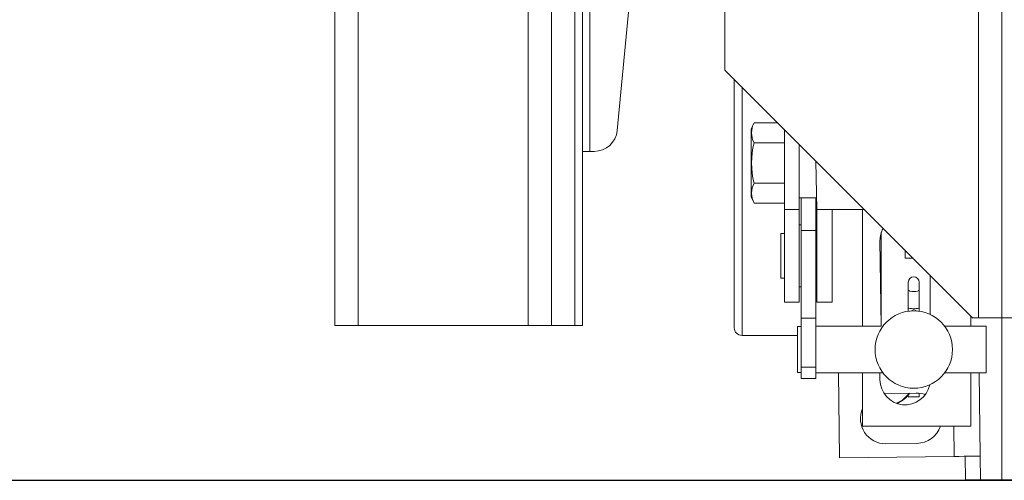
# Model space of a CAD drawing. Extents: x -501 to 414, y -91 to 242.
# Drawn here: x -446 to -438, y 47 to 51 of the extents above; entities that cross this region are included whole.
import ezdxf

# ---------------------------------------------------------------- set-up
doc = ezdxf.new("R2010")
doc.units = 0
doc.header["$LTSCALE"] = 10
doc.header["$MEASUREMENT"] = 0
doc.header["$PDMODE"] = 98
doc.layers.get('DEFPOINTS').update_dxf_attribs({"linetype": 'CONTINUOUS'})
for name, color, linetype in [('CAB', 7, 'CONTINUOUS'), ('DIM', 1, 'CONTINUOUS'), ('RAIL_WD', 10, 'CONTINUOUS')]:
    doc.layers.add(name, color=color, linetype=linetype)
doc.styles.get("Standard").update_dxf_attribs({"font": 'SIMPLEX.shx', "width": 0.85})
doc.dimstyles.get("Standard").update_dxf_attribs({"dimscale": 16, "dimtxt": 0.09375, "dimasz": 0.09375, "dimexe": 0.0625, "dimexo": 0.0625, "dimgap": 0.0625, "dimtad": 0, "dimtih": 1, "dimtoh": 1, "dimdec": 4, "dimzin": 4, "dimdsep": 46, "dimtxsty": 'STANDARD', "dimcen": 0.0625, "dimadec": 0, "dimazin": 0, "dimtfac": 1, "dimtdec": 4, "dimtofl": 0, "dimtmove": 0, "dimatfit": 3, "dimfxl": 1, "dimtolj": 1, "dimtzin": 0, "dimarcsym": 0})

# ---------------------------------------------------------------- blocks, each defined once
blk = doc.blocks.new('*D82')
at = {"layer": 'DEFPOINTS', "color": 0, "transparency": 16777216}
for p in [(-393.4839, 78.0738), (-393.4839, 53.5), (-455.9839, 47)]:
    blk.add_point(p, dxfattribs=at)
at = {"layer": 'DIM', "color": 0, "lineweight": -2, "transparency": 16777216}
for p, q in [((-455.9839, 47.75), (-455.9839, 78.8238)), ((-393.4839, 54.25), (-393.4839, 78.8238)), ((-453.8277, 78.0738), (-436.088, 78.0738)), ((-395.6402, 78.0738), (-413.3798, 78.0738))]:
    blk.add_line(p, q, dxfattribs=at)
at = {"layer": 'DIM', "color": 0, "transparency": 16777216}
for points in [[(-453.8277, 78.4332), (-453.8277, 77.7144), (-455.9839, 78.0738)], [(-395.6402, 78.4332), (-395.6402, 77.7144), (-393.4839, 78.0738)]]:
    blk.add_solid(points, dxfattribs=at)
at = {"layer": 'DIM', "color": 0, "transparency": 16777216, "insert": (-424.7339, 78.0738), "char_height": 2.16, "attachment_point": 5}
blk.add_mtext('\\A1;(62 1/2") O.D.', dxfattribs=at)

msp = doc.modelspace()

# ---------------------------------------------------------------- linework, layer by layer
at = {"layer": 'CAB'}
msp.add_line((-455.9839, 47), (-399.2339, 47), dxfattribs=at)
at = {"layer": 'RAIL_WD', "lineweight": 15}
for p, q in [((-442.9839, 56), (-442.9839, 48.25)), ((-442.7964, 56), (-442.7964, 48.25)), ((-441.4214, 56), (-441.4214, 48.25)), ((-441.2339, 56), (-441.2339, 48.25)), ((-441.0464, 56), (-441.0464, 48.25)), ((-437.5981, 48.3125), (-437.5981, 53.8125)), ((-440.9839, 53.216), (-440.9839, 49.656)), ((-437.7856, 48.3125), (-437.7856, 52.2519)), ((-440.9239, 51.308), (-440.9239, 49.656)), ((-440.57962, 51.12778), (-440.70283, 49.82583)), ((-439.83465, 50.8125), (-439.83465, 50.3125)), ((-439.83465, 50.3125), (-437.83465, 48.3125)), ((-439.7581, 48.2325), (-439.7581, 50.23596)), ((-439.6956, 50.17346), (-439.6956, 48.17)), ((-439.59818, 49.88697), (-439.6207, 49.83867)), ((-439.40912, 49.88697), (-439.59818, 49.88697)), ((-439.6207, 49.83867), (-439.6207, 49.70058)), ((-439.3527, 49.83056), (-439.3527, 49.1875)), ((-439.6207, 49.70058), (-439.6207, 49.28633)), ((-439.3527, 49.72474), (-439.59818, 49.72474)), ((-439.2331, 49.71096), (-439.2331, 49.1875)), ((-440.9839, 49.656), (-440.9839, 48.25)), ((-440.9239, 49.656), (-440.9839, 49.656)), ((-440.8895, 49.656), (-440.9239, 49.656)), ((-439.0921, 49.1875), (-439.0981, 49.57596)), ((-439.3527, 49.40026), (-439.59818, 49.40026)), ((-439.6207, 49.28633), (-439.59818, 49.23803)), ((-439.3527, 49.23803), (-439.59818, 49.23803)), ((-439.2331, 49.28125), (-439.0981, 49.28125)), ((-439.2181, 49.01721), (-439.2181, 49.28125)), ((-439.0985, 49.01721), (-439.0985, 49.28125)), ((-439.3527, 49.1875), (-439.3527, 48.4375)), ((-439.2331, 49.1875), (-439.3527, 49.1875)), ((-439.2331, 49.1875), (-439.2331, 48.4375)), ((-439.0921, 49.1875), (-438.70965, 49.1875)), ((-439.0921, 48.4375), (-439.0921, 49.1875)), ((-438.9671, 48.4375), (-438.9671, 49.1875)), ((-438.7224, 49.1875), (-438.7224, 48.2434)), ((-439.2181, 49.0625), (-439.2331, 49.0625)), ((-439.0921, 49.0625), (-439.0985, 49.0625)), ((-439.3827, 48.6325), (-439.3827, 48.9925)), ((-439.3527, 48.9925), (-439.3827, 48.9925)), ((-439.2181, 48.3101), (-439.2181, 49.01721)), ((-439.2181, 49.01721), (-439.0985, 49.01721)), ((-439.0985, 48.3101), (-439.0985, 49.01721)), ((-438.5706, 49.00282), (-438.5706, 48.2434)), ((-438.5814, 48.9375), (-438.5706, 48.2434)), ((-438.3781, 48.85596), (-438.3781, 48.795)), ((-438.31715, 48.795), (-438.3781, 48.795)), ((-439.3827, 48.6325), (-439.3527, 48.6325)), ((-438.3525, 48.59934), (-438.3525, 48.53655)), ((-438.2645, 48.59934), (-438.2645, 48.53655)), ((-438.1754, 48.33863), (-438.1754, 48.65325)), ((-439.2331, 48.5625), (-439.2181, 48.5625)), ((-439.0985, 48.5625), (-439.0921, 48.5625)), ((-438.3525, 48.39222), (-438.3525, 48.53655)), ((-438.2645, 48.39222), (-438.2645, 48.53655)), ((-439.2331, 48.4375), (-439.3527, 48.4375)), ((-439.0921, 48.4375), (-438.9671, 48.4375)), ((-438.3525, 48.39222), (-438.3525, 48.36528)), ((-438.3328, 48.36634), (-438.3085, 48.38037)), ((-438.3085, 48.38037), (-438.28278, 48.36551)), ((-438.2645, 48.39222), (-438.2645, 48.36528)), ((-439.2181, 47.91235), (-439.2181, 48.3101)), ((-439.2181, 48.3101), (-439.0985, 48.3101)), ((-439.0985, 47.91235), (-439.0985, 48.3101)), ((-437.8474, 48.2434), (-437.8474, 48.32525)), ((-437.83465, 48.3125), (-437.7856, 48.3125)), ((-437.7856, 48.3125), (-437.5981, 48.3125)), ((-437.5981, 48.3125), (-437.5981, 47)), ((-437.5981, 48.3125), (-437.4785, 48.3125)), ((-442.9839, 48.25), (-442.7964, 48.25)), ((-442.7964, 48.25), (-441.4214, 48.25)), ((-441.4214, 48.25), (-441.2339, 48.25)), ((-441.2339, 48.25), (-441.0464, 48.25)), ((-441.0464, 48.25), (-440.9839, 48.25)), ((-439.2481, 48.08864), (-439.2481, 48.2409)), ((-439.2181, 48.2409), (-439.2481, 48.2409)), ((-438.5706, 48.2434), (-439.0985, 48.2434)), ((-437.7235, 48.2434), (-438.0585, 48.2434)), ((-437.7235, 48.08909), (-437.7235, 48.2434)), ((-439.6956, 48.17), (-439.2481, 48.17)), ((-439.2481, 47.8709), (-439.2481, 48.08864)), ((-437.7235, 47.8684), (-437.7235, 48.08909)), ((-439.2481, 47.8709), (-439.2181, 47.8709)), ((-439.2181, 47.82082), (-439.2181, 47.91235)), ((-439.2181, 47.91235), (-439.0985, 47.91235)), ((-439.0985, 47.82082), (-439.0985, 47.91235)), ((-439.0985, 47.8684), (-438.5585, 47.8684)), ((-438.91603, 47.8684), (-438.90707, 47.18072)), ((-438.7224, 47.8684), (-438.7224, 47.4375)), ((-438.5814, 47.8684), (-438.5814, 47.8125)), ((-438.0585, 47.8684), (-437.7235, 47.8684)), ((-437.8474, 47.4375), (-437.8474, 47.8684)), ((-437.77287, 47.1955), (-437.78164, 47.8684)), ((-439.2181, 47.82082), (-439.0985, 47.82082)), ((-438.28884, 47.70432), (-438.53882, 47.70107)), ((-438.44061, 47.62128), (-438.41565, 47.63838)), ((-438.3525, 47.69117), (-438.3525, 47.67528)), ((-438.3525, 47.67528), (-438.2645, 47.67528)), ((-438.2645, 47.70318), (-438.2645, 47.67528)), ((-438.7224, 47.4375), (-437.8474, 47.4375)), ((-437.98245, 47.19277), (-437.98564, 47.4375)), ((-438.53353, 47.2951), (-438.28355, 47.29836)), ((-438.90707, 47.18072), (-437.98245, 47.19277)), ((-437.89246, 47.19395), (-437.88993, 47)), ((-437.77287, 47.1955), (-437.77032, 47))]:
    msp.add_line(p, q, dxfattribs=at)
at = {"layer": 'RAIL_WD'}
msp.add_line((-410.6089, 47), (-437.88993, 47), dxfattribs=at)
at = {"layer": 'RAIL_WD', "lineweight": 15, "flags": 128}
for points in [[(-438.3525, 48.53655), (-438.34915, 48.53183), (-438.33962, 48.52783), (-438.32534, 48.52516), (-438.3085, 48.52423), (-438.29167, 48.52516), (-438.27739, 48.52783), (-438.26785, 48.53183), (-438.2645, 48.53655)], [(-438.44686, 47.62235), (-438.39921, 47.64628), (-438.34353, 47.70361)], [(-437.77287, 47.1955), (-437.7769, 47.19545), (-437.78882, 47.1953), (-437.80819, 47.19504), (-437.83425, 47.1947), (-437.86601, 47.19429), (-437.90225, 47.19382), (-437.94156, 47.19331), (-437.98245, 47.19277)]]:
    msp.add_lwpolyline(points, dxfattribs=at)
at = {"layer": 'RAIL_WD', "lineweight": 15}
msp.add_circle((-438.3085, 48.0559), 0.3125, dxfattribs=at)
for centre, radius, start, end in [((-439.44258, 49.80585), 0.17547, 152.465522, 207.534478), ((-440.8895, 49.8435), 0.1875, 270, 354.593788), ((-438.95017, 49.5625), 0.66801, 165.944376, 194.055624), ((-439.43904, 49.31915), 0.17862, 152.991055, 207.008945), ((-438.3784, 48.9375), 0.203, 151.439794, 180), ((-438.3085, 48.59934), 0.044, 0, 180), ((-439.6956, 48.2325), 0.0625, 180, 270), ((-438.3784, 47.8125), 0.203, 180, 348.261454), ((-438.53617, 47.49808), 0.203, 90.746762, 93.302948), ((-438.52157, 47.82063), 0.21422, 293.315487, 326.895491), ((-438.28619, 47.50134), 0.203, 69.573532, 90.746762), ((-438.53617, 47.49808), 0.203, 156.544942, 270.746762), ((-438.28619, 47.50134), 0.203, 270.746762, 341.670237)]:
    msp.add_arc(centre, radius, start, end, dxfattribs=at)
msp.add_ellipse((-438.3085, 48.39222), major_axis=(0.044, 0), ratio=0.1428571, start_param=3.1415927, end_param=6.2831853, dxfattribs=at)

# ---------------------------------------------------------------- dimensions: what is measured, and where the dimension line sits
at = {"layer": 'DIM'}
dim = msp.add_linear_dim(base=(-393.4839, 78.07382), p1=(-455.9839, 47), p2=(-393.4839, 53.5), text='(<>) O.D.', dimstyle='STANDARD', override={"dimscale": 12, "dimtxt": 0.18, "dimasz": 0.179688, "dimgap": 0.09375, "dimlunit": 5, "dimpost": '"', "dimfrac": 2}, dxfattribs=at)
dim.commit()
dim.dimension.update_dxf_attribs({"geometry": '*D82', "text_midpoint": (-424.7339, 78.07382), "dimtype": 160})

doc.saveas('drawing.dxf')
